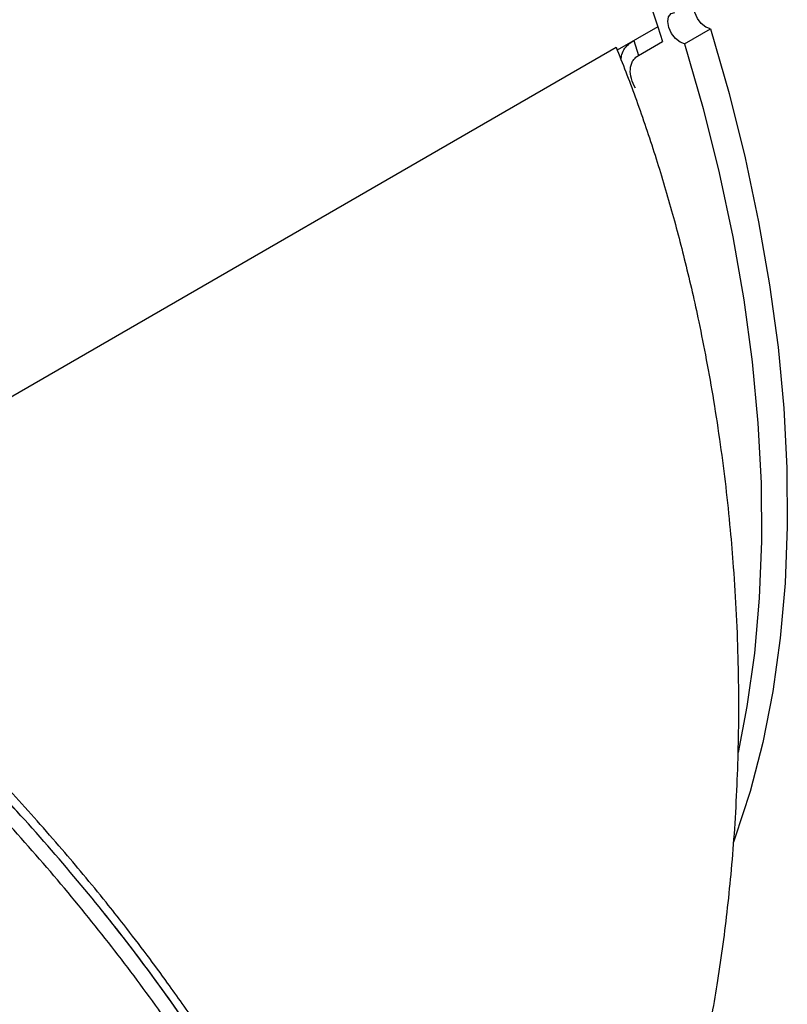
# Model space of a CAD drawing. Units: inches. Extents: x 3 to 63, y 3 to 47.3.
# Drawn here: x 21 to 23.8, y 17.4 to 21 of the extents above; entities that cross this region are included whole.
import ezdxf

# ---------------------------------------------------------------- set-up
doc = ezdxf.new("R2010")
doc.units = ezdxf.units.IN
doc.header["$LTSCALE"] = 6
doc.header["$MEASUREMENT"] = 0

msp = doc.modelspace()

# ---------------------------------------------------------------- linework, layer by layer
at = {"color": 7, "linetype": 'Continuous', "lineweight": 25}
for p, q in [((23.3378192, 20.9801994), (23.1886921, 20.8941102)), ((23.3378192, 20.9801994), (23.3549365, 20.9256684)), ((23.4362773, 20.9178842), (23.5313831, 20.9727876)), ((23.2495803, 20.9292602), (23.2666976, 20.8747291)), ((23.2666976, 20.8747291), (23.3549365, 20.9256684)), ((20.0023657, 19.0685217), (23.1843462, 20.90544))]:
    msp.add_line(p, q, dxfattribs=at)
at = {"color": 7, "linetype": 'Continuous', "lineweight": 25, "flags": 128}
for points in [[(23.258761, 21.2179309), (23.3378192, 20.9801994)], [(23.5313831, 20.9727876), (23.5146027, 20.9782449), (23.4976931, 20.9914834), (23.4832084, 21.0105037), (23.4733363, 21.0324329), (23.4695678, 21.0539587), (23.4724723, 21.0718301), (23.4734525, 21.0739842)], [(23.4362773, 20.9178842), (23.4194969, 20.9233414), (23.4025873, 20.93658), (23.3881025, 20.9556002), (23.3782304, 20.9775294), (23.374462, 20.9990553), (23.3773664, 21.0169266), (23.3865051, 21.0284441), (23.4004977, 21.0318682)], [(23.5313831, 20.9727876), (23.5996517, 20.7347656), (23.65877, 20.4981507), (23.7085743, 20.2635992), (23.7489263, 20.0317619), (23.779714, 19.8032818), (23.8008522, 19.5787927), (23.8122821, 19.3589173), (23.813972, 19.1442656), (23.8059173, 18.9354329), (23.7881403, 18.7329986), (23.7606903, 18.5375243), (23.7236434, 18.3495521), (23.6771025, 18.1696034), (23.6211966, 17.9981776), (23.6161717, 17.9844328)], [(23.4362773, 20.9178842), (23.5045458, 20.6798621), (23.5636642, 20.4432472), (23.6134684, 20.2086958), (23.6538204, 19.9768584), (23.6846082, 19.7483783), (23.7057463, 19.5238892), (23.7171762, 19.3040138), (23.7188662, 19.0893621), (23.7108114, 18.8805295), (23.6930344, 18.6780952), (23.6655844, 18.4826208), (23.6326844, 18.3131522)]]:
    msp.add_lwpolyline(points, dxfattribs=at)
at = {"color": 7, "linetype": 'Continuous', "lineweight": 25}
for points, knots in [([(23.2024665, 20.8582), (23.2031464, 20.8649045), (23.2056717, 20.8898087), (23.2256074, 20.9134445), (23.244762, 20.9260814), (23.2495802, 20.9292601)], [0, 0, 0, 0, 0.216130769, 0.802825641, 1, 1, 1, 1]), ([(23.1843462, 20.90544), (23.2081452, 20.8447949), (23.257596, 20.7187829), (23.3242177, 20.5220967), (23.3855012, 20.3191039), (23.4405106, 20.1108508), (23.4833169, 19.9235396), (23.5171576, 19.753699), (23.5437188, 19.6031597), (23.567519, 19.447167), (23.5878677, 19.2890055), (23.6037296, 19.1387103), (23.6168759, 18.9821017), (23.6269197, 18.8182305), (23.6327277, 18.6555354), (23.6347567, 18.49882), (23.6335258, 18.3497697), (23.6285783, 18.1917545), (23.6200285, 18.0361147), (23.6082134, 17.8860579), (23.5893059, 17.6994944), (23.56001, 17.4807535), (23.5141742, 17.2241159), (23.4597165, 16.9777683), (23.414343, 16.8178541), (23.3922336, 16.7399319)], [0, 0, 0, 0, 0.047325074, 0.098334886, 0.148648804, 0.197728396, 0.249780585, 0.282776515, 0.318074467, 0.355674655, 0.391805367, 0.428061271, 0.459808754, 0.500076986, 0.541211682, 0.572171751, 0.608494641, 0.644588373, 0.682214769, 0.717479739, 0.750383485, 0.814770638, 0.87482307, 0.939004333, 1, 1, 1, 1]), ([(23.2551739, 20.754002), (23.2496905, 20.7657623), (23.2388903, 20.7889258), (23.2346274, 20.8234748), (23.241268, 20.8492123), (23.2534856, 20.8657831), (23.2622868, 20.8717425), (23.2666975, 20.8747291)], [0, 0, 0, 0, 0.263117939, 0.518243153, 0.762493199, 0.88097272, 1, 1, 1, 1]), ([(22.2431851, 16.0766003), (22.2274216, 16.1326749), (22.1950711, 16.2477536), (22.129315, 16.424796), (22.0496127, 16.6091108), (21.9720995, 16.7654726), (21.9003676, 16.8978606), (21.840061, 17.0031159), (21.7737509, 17.1126468), (21.7082528, 17.2152907), (21.6466151, 17.3078259), (21.5908607, 17.3886561), (21.5289604, 17.4755776), (21.4577303, 17.5722396), (21.3818548, 17.6711831), (21.3033982, 17.7699923), (21.2279065, 17.8620925), (21.1433967, 17.9618602), (21.0570411, 18.0605702), (20.9673496, 18.1597621), (20.8803938, 18.2530176), (20.7601042, 18.3784042), (20.6062529, 18.5319556), (20.4079702, 18.7186024), (20.208444, 18.8967053), (20.0689201, 19.0130325), (20.0023657, 19.0685217)], [0, 0, 0, 0, 0.061010862, 0.12520903, 0.185306801, 0.249747171, 0.281980749, 0.316485962, 0.353263005, 0.388978902, 0.416218512, 0.442853973, 0.467046984, 0.500043212, 0.53595256, 0.562313875, 0.595269252, 0.624834382, 0.658852943, 0.691111211, 0.721609313, 0.750347406, 0.814897615, 0.874811621, 0.940283907, 1, 1, 1, 1]), ([(22.2010102, 16.104468), (22.1792921, 16.1782338), (22.1358554, 16.3257679), (22.0397717, 16.5598986), (21.9211013, 16.8027185), (21.7792672, 17.0513146), (21.6168865, 17.3027569), (21.4352835, 17.555437), (21.2328763, 17.8112729), (21.0130797, 18.065474), (20.7775412, 18.3163865), (20.5270592, 18.5628285), (20.2611304, 18.8063407), (20.073325, 18.9627336), (19.979062, 19.0412301)], [0, 0, 0, 0, 0.08147732, 0.162957426, 0.246485501, 0.330605829, 0.41237808, 0.495258494, 0.578699248, 0.663292714, 0.745960156, 0.829197554, 0.91427106, 1, 1, 1, 1]), ([(22.2010102, 16.104468), (22.1793845, 16.1779693), (22.1359809, 16.3254898), (22.0399001, 16.5596238), (21.9211032, 16.8027177), (21.7792668, 17.0513147), (21.6172569, 17.3021832), (21.4357232, 17.5548552), (21.2333738, 17.8106959), (21.0196843, 18.0578419), (20.7995199, 18.2931963), (20.5754683, 18.5160538), (20.3394374, 18.736113), (20.1734315, 18.8780867), (20.0899321, 18.9494982)], [0, 0, 0, 0, 0.084007823, 0.168607558, 0.255031525, 0.342068279, 0.426675549, 0.51184186, 0.598763005, 0.686289301, 0.764028777, 0.84176707, 0.920410326, 1, 1, 1, 1]), ([(22.1607258, 16.0663705), (22.1394413, 16.1392792), (22.097017, 16.2846006), (22.0038654, 16.5131025), (21.8904317, 16.7474412), (21.755122, 16.9877057), (21.599793, 17.2315965), (21.4258593, 17.4770408), (21.2345257, 17.7227779), (21.0261851, 17.9681939), (20.8025804, 18.211247), (20.5655131, 18.4496477), (20.3172329, 18.6827299), (20.1432619, 18.8322454), (20.0560574, 18.9071914)], [0, 0, 0, 0, 0.083579839, 0.166591073, 0.249595799, 0.333138019, 0.416859662, 0.499988073, 0.583039268, 0.666542765, 0.750366919, 0.833544456, 0.91656268, 1, 1, 1, 1])]:
    msp.add_open_spline(points, degree=3, knots=knots, dxfattribs=at)

doc.saveas('drawing.dxf')
